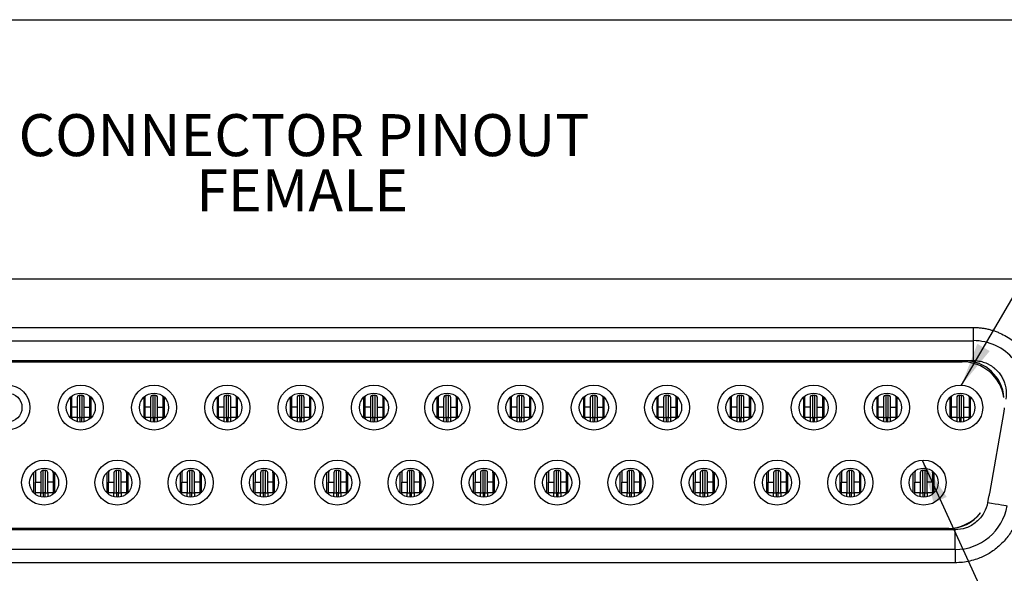
# Paper-space layout 'Layout1' of a CAD drawing. Extents: x 0.1 to 16.9, y 0.1 to 10.9.
# Drawn here: x 3.1 to 6.1, y 1.6 to 3.3 of the extents above; entities that cross this region are included whole.
import ezdxf

# ---------------------------------------------------------------- set-up
doc = ezdxf.new("R2010")
doc.units = 0
doc.header["$MEASUREMENT"] = 0
doc.layers.get('0').update_dxf_attribs({"linetype": 'CONTINUOUS'})
doc.styles.add('SLDTEXTSTYLE0', font='TXT', dxfattribs={"width": 0.75})
doc.dimstyles.new('SLDDIMSTYLE5', dxfattribs={"dimtxt": 0.18, "dimasz": 0.13, "dimexe": 0, "dimexo": 0.0625, "dimgap": 0, "dimtad": 0, "dimtih": 1, "dimtoh": 1, "dimdec": 0, "dimrnd": 1e-09, "dimzin": 0, "dimtxsty": 'STANDARD', "dimsah": 1, "dimcen": 0.09, "dimazin": 3, "dimtfac": 0.13, "dimtdec": 0, "dimtofl": 0, "dimtmove": 0, "dimatfit": 3, "dimtolj": 1, "dimtzin": 0})

# ---------------------------------------------------------------- blocks, each defined once
blk = doc.blocks.new('SW_NOTE_3')
at = {"color": 0, "linetype": 'CONTINUOUS', "char_height": 0.125, "attachment_point": 2, "style": 'SLDTEXTSTYLE0'}
for s, insert in [('CONNECTOR PINOUT', (0.8438, 0.1611)), ('FEMALE', (0.8382, -0.0037))]:
    blk.add_mtext(s, dxfattribs=dict(at, insert=insert))

psp = doc.layouts.get("Layout1")

# ---------------------------------------------------------------- linework, layer by layer
at = {"color": 7, "linetype": 'CONTINUOUS'}
for p, q in [((0.5879, 3.271), (7.4123, 3.271)), ((6.6335, 2.498), (1.3327, 2.498)), ((1.9815, 2.3543), (5.9847, 2.3543)), ((5.9847, 2.3543), (5.9847, 2.3149)), ((1.9815, 2.3149), (5.9847, 2.3149)), ((5.9847, 2.3149), (5.9847, 2.2559)), ((1.9815, 2.2559), (5.9847, 2.2559)), ((2.0079, 2.2551), (5.9583, 2.2551)), ((2.0146, 2.2519), (5.9516, 2.2519)), ((3.298, 2.1463), (3.298, 2.0852)), ((3.3024, 2.1173), (3.3024, 2.1449)), ((3.3181, 2.1449), (3.3181, 2.1173)), ((3.326, 2.1527), (3.3315, 2.1527)), ((3.326, 2.0858), (3.326, 2.1527)), ((3.3315, 2.1527), (3.3315, 2.0858)), ((3.3394, 2.1173), (3.3394, 2.1449)), ((3.3551, 2.1449), (3.3551, 2.1173)), ((3.3595, 2.0852), (3.3595, 2.1463)), ((3.5162, 2.1463), (3.5162, 2.0852)), ((3.5205, 2.1173), (3.5205, 2.1449)), ((3.5362, 2.1449), (3.5362, 2.1173)), ((3.5441, 2.1527), (3.5496, 2.1527)), ((3.5441, 2.0858), (3.5441, 2.1527)), ((3.5496, 2.1527), (3.5496, 2.0858)), ((3.5575, 2.1173), (3.5575, 2.1449)), ((3.5732, 2.1449), (3.5732, 2.1173)), ((3.5776, 2.0852), (3.5776, 2.1463)), ((3.7343, 2.1463), (3.7343, 2.0852)), ((3.7386, 2.1173), (3.7386, 2.1449)), ((3.7543, 2.1449), (3.7543, 2.1173)), ((3.7622, 2.1527), (3.7677, 2.1527)), ((3.7622, 2.0858), (3.7622, 2.1527)), ((3.7677, 2.1527), (3.7677, 2.0858)), ((3.7756, 2.1173), (3.7756, 2.1449)), ((3.7914, 2.1449), (3.7914, 2.1173)), ((3.7957, 2.0852), (3.7957, 2.1463)), ((3.9524, 2.1463), (3.9524, 2.0852)), ((3.9567, 2.1173), (3.9567, 2.1449)), ((3.9725, 2.1449), (3.9725, 2.1173)), ((3.9803, 2.1527), (3.9858, 2.1527)), ((3.9803, 2.0858), (3.9803, 2.1527)), ((3.9858, 2.1527), (3.9858, 2.0858)), ((3.9937, 2.1173), (3.9937, 2.1449)), ((4.0095, 2.1449), (4.0095, 2.1173)), ((4.0138, 2.0852), (4.0138, 2.1463)), ((4.1705, 2.1463), (4.1705, 2.0852)), ((4.1748, 2.1173), (4.1748, 2.1449)), ((4.1906, 2.1449), (4.1906, 2.1173)), ((4.1984, 2.1527), (4.204, 2.1527)), ((4.1984, 2.0858), (4.1984, 2.1527)), ((4.204, 2.1527), (4.204, 2.0858)), ((4.2118, 2.1173), (4.2118, 2.1449)), ((4.2276, 2.1449), (4.2276, 2.1173)), ((4.2319, 2.0852), (4.2319, 2.1463)), ((4.3886, 2.1463), (4.3886, 2.0852)), ((4.3929, 2.1173), (4.3929, 2.1449)), ((4.4087, 2.1449), (4.4087, 2.1173)), ((4.4166, 2.1527), (4.4221, 2.1527)), ((4.4166, 2.0858), (4.4166, 2.1527)), ((4.4221, 2.1527), (4.4221, 2.0858)), ((4.4299, 2.1173), (4.4299, 2.1449)), ((4.4457, 2.1449), (4.4457, 2.1173)), ((4.45, 2.0852), (4.45, 2.1463)), ((4.6067, 2.1463), (4.6067, 2.0852)), ((4.611, 2.1173), (4.611, 2.1449)), ((4.6268, 2.1449), (4.6268, 2.1173)), ((4.6347, 2.1527), (4.6402, 2.1527)), ((4.6347, 2.0858), (4.6347, 2.1527)), ((4.6402, 2.1527), (4.6402, 2.0858)), ((4.648, 2.1173), (4.648, 2.1449)), ((4.6638, 2.1449), (4.6638, 2.1173)), ((4.6681, 2.0852), (4.6681, 2.1463)), ((4.8248, 2.1463), (4.8248, 2.0852)), ((4.8292, 2.1173), (4.8292, 2.1449)), ((4.8449, 2.1449), (4.8449, 2.1173)), ((4.8528, 2.1527), (4.8583, 2.1527)), ((4.8528, 2.0858), (4.8528, 2.1527)), ((4.8583, 2.1527), (4.8583, 2.0858)), ((4.8662, 2.1173), (4.8662, 2.1449)), ((4.8819, 2.1449), (4.8819, 2.1173)), ((4.8862, 2.0852), (4.8862, 2.1463)), ((5.0429, 2.1463), (5.0429, 2.0852)), ((5.0473, 2.1173), (5.0473, 2.1449)), ((5.063, 2.1449), (5.063, 2.1173)), ((5.0709, 2.1527), (5.0764, 2.1527)), ((5.0709, 2.0858), (5.0709, 2.1527)), ((5.0764, 2.1527), (5.0764, 2.0858)), ((5.0843, 2.1173), (5.0843, 2.1449)), ((5.1, 2.1449), (5.1, 2.1173)), ((5.1043, 2.0852), (5.1043, 2.1463)), ((5.261, 2.1463), (5.261, 2.0852)), ((5.2654, 2.1173), (5.2654, 2.1449)), ((5.2811, 2.1449), (5.2811, 2.1173)), ((5.289, 2.1527), (5.2945, 2.1527)), ((5.289, 2.0858), (5.289, 2.1527)), ((5.2945, 2.1527), (5.2945, 2.0858)), ((5.3024, 2.1173), (5.3024, 2.1449)), ((5.3181, 2.1449), (5.3181, 2.1173)), ((5.3225, 2.0852), (5.3225, 2.1463)), ((5.4792, 2.1463), (5.4792, 2.0852)), ((5.4835, 2.1173), (5.4835, 2.1449)), ((5.4992, 2.1449), (5.4992, 2.1173)), ((5.5071, 2.1527), (5.5126, 2.1527)), ((5.5071, 2.0858), (5.5071, 2.1527)), ((5.5126, 2.1527), (5.5126, 2.0858)), ((5.5205, 2.1173), (5.5205, 2.1449)), ((5.5362, 2.1449), (5.5362, 2.1173)), ((5.5406, 2.0852), (5.5406, 2.1463)), ((5.6973, 2.1463), (5.6973, 2.0852)), ((5.7016, 2.1173), (5.7016, 2.1449)), ((5.7173, 2.1449), (5.7173, 2.1173)), ((5.7252, 2.1527), (5.7307, 2.1527)), ((5.7252, 2.0858), (5.7252, 2.1527)), ((5.7307, 2.1527), (5.7307, 2.0858)), ((5.7386, 2.1173), (5.7386, 2.1449)), ((5.7543, 2.1449), (5.7543, 2.1173)), ((5.7587, 2.0852), (5.7587, 2.1463)), ((5.9154, 2.1463), (5.9154, 2.0852)), ((5.9197, 2.1173), (5.9197, 2.1449)), ((5.9355, 2.1449), (5.9355, 2.1173)), ((5.9433, 2.1527), (5.9488, 2.1527)), ((5.9433, 2.0858), (5.9433, 2.1527)), ((5.9488, 2.1527), (5.9488, 2.0858)), ((5.9567, 2.1173), (5.9567, 2.1449)), ((5.9725, 2.1449), (5.9725, 2.1173)), ((5.9768, 2.0852), (5.9768, 2.1463)), ((3.3181, 2.1173), (3.3024, 2.1173)), ((3.3024, 2.0858), (3.3024, 2.1173)), ((3.3181, 2.1173), (3.3181, 2.0858)), ((3.3394, 2.1173), (3.3551, 2.1173)), ((3.3394, 2.0858), (3.3394, 2.1173)), ((3.3551, 2.1173), (3.3551, 2.0858)), ((3.5362, 2.1173), (3.5205, 2.1173)), ((3.5205, 2.0858), (3.5205, 2.1173)), ((3.5362, 2.1173), (3.5362, 2.0858)), ((3.5575, 2.1173), (3.5732, 2.1173)), ((3.5575, 2.0858), (3.5575, 2.1173)), ((3.5732, 2.1173), (3.5732, 2.0858)), ((3.7543, 2.1173), (3.7386, 2.1173)), ((3.7386, 2.0858), (3.7386, 2.1173)), ((3.7543, 2.1173), (3.7543, 2.0858)), ((3.7756, 2.1173), (3.7914, 2.1173)), ((3.7756, 2.0858), (3.7756, 2.1173)), ((3.7914, 2.1173), (3.7914, 2.0858)), ((3.9725, 2.1173), (3.9567, 2.1173)), ((3.9567, 2.0858), (3.9567, 2.1173)), ((3.9725, 2.1173), (3.9725, 2.0858)), ((3.9937, 2.1173), (4.0095, 2.1173)), ((3.9937, 2.0858), (3.9937, 2.1173)), ((4.0095, 2.1173), (4.0095, 2.0858)), ((4.1906, 2.1173), (4.1748, 2.1173)), ((4.1748, 2.0858), (4.1748, 2.1173)), ((4.1906, 2.1173), (4.1906, 2.0858)), ((4.2118, 2.1173), (4.2276, 2.1173)), ((4.2118, 2.0858), (4.2118, 2.1173)), ((4.2276, 2.1173), (4.2276, 2.0858)), ((4.4087, 2.1173), (4.3929, 2.1173)), ((4.3929, 2.0858), (4.3929, 2.1173)), ((4.4087, 2.1173), (4.4087, 2.0858)), ((4.4299, 2.1173), (4.4457, 2.1173)), ((4.4299, 2.0858), (4.4299, 2.1173)), ((4.4457, 2.1173), (4.4457, 2.0858)), ((4.6268, 2.1173), (4.611, 2.1173)), ((4.611, 2.0858), (4.611, 2.1173)), ((4.6268, 2.1173), (4.6268, 2.0858)), ((4.648, 2.1173), (4.6638, 2.1173)), ((4.648, 2.0858), (4.648, 2.1173)), ((4.6638, 2.1173), (4.6638, 2.0858)), ((4.8449, 2.1173), (4.8292, 2.1173)), ((4.8292, 2.0858), (4.8292, 2.1173)), ((4.8449, 2.1173), (4.8449, 2.0858)), ((4.8662, 2.1173), (4.8819, 2.1173)), ((4.8662, 2.0858), (4.8662, 2.1173)), ((4.8819, 2.1173), (4.8819, 2.0858)), ((5.063, 2.1173), (5.0473, 2.1173)), ((5.0473, 2.0858), (5.0473, 2.1173)), ((5.063, 2.1173), (5.063, 2.0858)), ((5.0843, 2.1173), (5.1, 2.1173)), ((5.0843, 2.0858), (5.0843, 2.1173)), ((5.1, 2.1173), (5.1, 2.0858)), ((5.2811, 2.1173), (5.2654, 2.1173)), ((5.2654, 2.0858), (5.2654, 2.1173)), ((5.2811, 2.1173), (5.2811, 2.0858)), ((5.3024, 2.1173), (5.3181, 2.1173)), ((5.3024, 2.0858), (5.3024, 2.1173)), ((5.3181, 2.1173), (5.3181, 2.0858)), ((5.4992, 2.1173), (5.4835, 2.1173)), ((5.4835, 2.0858), (5.4835, 2.1173)), ((5.4992, 2.1173), (5.4992, 2.0858)), ((5.5205, 2.1173), (5.5362, 2.1173)), ((5.5205, 2.0858), (5.5205, 2.1173)), ((5.5362, 2.1173), (5.5362, 2.0858)), ((5.7173, 2.1173), (5.7016, 2.1173)), ((5.7016, 2.0858), (5.7016, 2.1173)), ((5.7173, 2.1173), (5.7173, 2.0858)), ((5.7386, 2.1173), (5.7543, 2.1173)), ((5.7386, 2.0858), (5.7386, 2.1173)), ((5.7543, 2.1173), (5.7543, 2.0858)), ((5.9355, 2.1173), (5.9197, 2.1173)), ((5.9197, 2.0858), (5.9197, 2.1173)), ((5.9355, 2.1173), (5.9355, 2.0858)), ((5.9567, 2.1173), (5.9725, 2.1173)), ((5.9567, 2.0858), (5.9567, 2.1173)), ((5.9725, 2.1173), (5.9725, 2.0858)), ((3.3181, 2.0858), (3.3024, 2.0858)), ((3.3024, 2.0858), (3.3024, 2.0814)), ((3.3181, 2.0858), (3.326, 2.0858)), ((3.3181, 2.0858), (3.3181, 2.0737)), ((3.3315, 2.0858), (3.326, 2.0858)), ((3.3315, 2.0858), (3.3394, 2.0858)), ((3.3551, 2.0858), (3.3394, 2.0858)), ((3.3394, 2.0737), (3.3394, 2.0858)), ((3.3551, 2.0814), (3.3551, 2.0858)), ((3.5362, 2.0858), (3.5205, 2.0858)), ((3.5205, 2.0858), (3.5205, 2.0814)), ((3.5362, 2.0858), (3.5441, 2.0858)), ((3.5362, 2.0858), (3.5362, 2.0737)), ((3.5496, 2.0858), (3.5441, 2.0858)), ((3.5496, 2.0858), (3.5575, 2.0858)), ((3.5732, 2.0858), (3.5575, 2.0858)), ((3.5575, 2.0737), (3.5575, 2.0858)), ((3.5732, 2.0814), (3.5732, 2.0858)), ((3.7543, 2.0858), (3.7386, 2.0858)), ((3.7386, 2.0858), (3.7386, 2.0814)), ((3.7543, 2.0858), (3.7622, 2.0858)), ((3.7543, 2.0858), (3.7543, 2.0737)), ((3.7677, 2.0858), (3.7622, 2.0858)), ((3.7677, 2.0858), (3.7756, 2.0858)), ((3.7914, 2.0858), (3.7756, 2.0858)), ((3.7756, 2.0737), (3.7756, 2.0858)), ((3.7914, 2.0814), (3.7914, 2.0858)), ((3.9725, 2.0858), (3.9567, 2.0858)), ((3.9567, 2.0858), (3.9567, 2.0814)), ((3.9725, 2.0858), (3.9803, 2.0858)), ((3.9725, 2.0858), (3.9725, 2.0737)), ((3.9858, 2.0858), (3.9803, 2.0858)), ((3.9858, 2.0858), (3.9937, 2.0858)), ((4.0095, 2.0858), (3.9937, 2.0858)), ((3.9937, 2.0737), (3.9937, 2.0858)), ((4.0095, 2.0814), (4.0095, 2.0858)), ((4.1906, 2.0858), (4.1748, 2.0858)), ((4.1748, 2.0858), (4.1748, 2.0814)), ((4.1906, 2.0858), (4.1984, 2.0858)), ((4.1906, 2.0858), (4.1906, 2.0737)), ((4.204, 2.0858), (4.1984, 2.0858)), ((4.204, 2.0858), (4.2118, 2.0858)), ((4.2276, 2.0858), (4.2118, 2.0858)), ((4.2118, 2.0737), (4.2118, 2.0858)), ((4.2276, 2.0814), (4.2276, 2.0858)), ((4.4087, 2.0858), (4.3929, 2.0858)), ((4.3929, 2.0858), (4.3929, 2.0814)), ((4.4087, 2.0858), (4.4166, 2.0858)), ((4.4087, 2.0858), (4.4087, 2.0737)), ((4.4221, 2.0858), (4.4166, 2.0858)), ((4.4221, 2.0858), (4.4299, 2.0858)), ((4.4457, 2.0858), (4.4299, 2.0858)), ((4.4299, 2.0737), (4.4299, 2.0858)), ((4.4457, 2.0814), (4.4457, 2.0858)), ((4.6268, 2.0858), (4.611, 2.0858)), ((4.611, 2.0858), (4.611, 2.0814)), ((4.6268, 2.0858), (4.6347, 2.0858)), ((4.6268, 2.0858), (4.6268, 2.0737)), ((4.6402, 2.0858), (4.6347, 2.0858)), ((4.6402, 2.0858), (4.648, 2.0858)), ((4.6638, 2.0858), (4.648, 2.0858)), ((4.648, 2.0737), (4.648, 2.0858)), ((4.6638, 2.0814), (4.6638, 2.0858)), ((4.8449, 2.0858), (4.8292, 2.0858)), ((4.8292, 2.0858), (4.8292, 2.0814)), ((4.8449, 2.0858), (4.8528, 2.0858)), ((4.8449, 2.0858), (4.8449, 2.0737)), ((4.8583, 2.0858), (4.8528, 2.0858)), ((4.8583, 2.0858), (4.8662, 2.0858)), ((4.8819, 2.0858), (4.8662, 2.0858)), ((4.8662, 2.0737), (4.8662, 2.0858)), ((4.8819, 2.0814), (4.8819, 2.0858)), ((5.063, 2.0858), (5.0473, 2.0858)), ((5.0473, 2.0858), (5.0473, 2.0814)), ((5.063, 2.0858), (5.0709, 2.0858)), ((5.063, 2.0858), (5.063, 2.0737)), ((5.0764, 2.0858), (5.0709, 2.0858)), ((5.0764, 2.0858), (5.0843, 2.0858)), ((5.1, 2.0858), (5.0843, 2.0858)), ((5.0843, 2.0737), (5.0843, 2.0858)), ((5.1, 2.0814), (5.1, 2.0858)), ((5.2811, 2.0858), (5.2654, 2.0858)), ((5.2654, 2.0858), (5.2654, 2.0814)), ((5.2811, 2.0858), (5.289, 2.0858)), ((5.2811, 2.0858), (5.2811, 2.0737)), ((5.2945, 2.0858), (5.289, 2.0858)), ((5.2945, 2.0858), (5.3024, 2.0858)), ((5.3181, 2.0858), (5.3024, 2.0858)), ((5.3024, 2.0737), (5.3024, 2.0858)), ((5.3181, 2.0814), (5.3181, 2.0858)), ((5.4992, 2.0858), (5.4835, 2.0858)), ((5.4835, 2.0858), (5.4835, 2.0814)), ((5.4992, 2.0858), (5.5071, 2.0858)), ((5.4992, 2.0858), (5.4992, 2.0737)), ((5.5126, 2.0858), (5.5071, 2.0858)), ((5.5126, 2.0858), (5.5205, 2.0858)), ((5.5362, 2.0858), (5.5205, 2.0858)), ((5.5205, 2.0737), (5.5205, 2.0858)), ((5.5362, 2.0814), (5.5362, 2.0858)), ((5.7173, 2.0858), (5.7016, 2.0858)), ((5.7016, 2.0858), (5.7016, 2.0814)), ((5.7173, 2.0858), (5.7252, 2.0858)), ((5.7173, 2.0858), (5.7173, 2.0737)), ((5.7307, 2.0858), (5.7252, 2.0858)), ((5.7307, 2.0858), (5.7386, 2.0858)), ((5.7543, 2.0858), (5.7386, 2.0858)), ((5.7386, 2.0737), (5.7386, 2.0858)), ((5.7543, 2.0814), (5.7543, 2.0858)), ((5.9355, 2.0858), (5.9197, 2.0858)), ((5.9197, 2.0858), (5.9197, 2.0814)), ((5.9355, 2.0858), (5.9433, 2.0858)), ((5.9355, 2.0858), (5.9355, 2.0737)), ((5.9488, 2.0858), (5.9433, 2.0858)), ((5.9488, 2.0858), (5.9567, 2.0858)), ((5.9725, 2.0858), (5.9567, 2.0858)), ((5.9567, 2.0737), (5.9567, 2.0858)), ((5.9725, 2.0814), (5.9725, 2.0858)), ((6.0757, 2.1041), (6.0326, 1.86)), ((3.189, 1.8616), (3.189, 1.9226)), ((3.1937, 1.9212), (3.1937, 1.8937)), ((3.2095, 1.9212), (3.2095, 1.8937)), ((3.2173, 1.9291), (3.2229, 1.9291)), ((3.2173, 1.8622), (3.2173, 1.9291)), ((3.2229, 1.9291), (3.2229, 1.8622)), ((3.2307, 1.8937), (3.2307, 1.9212)), ((3.2465, 1.9212), (3.2465, 1.8937)), ((3.2504, 1.9226), (3.2504, 1.8616)), ((3.4071, 1.8616), (3.4071, 1.9226)), ((3.4118, 1.9212), (3.4118, 1.8937)), ((3.4276, 1.9212), (3.4276, 1.8937)), ((3.4355, 1.9291), (3.441, 1.9291)), ((3.4355, 1.8622), (3.4355, 1.9291)), ((3.441, 1.9291), (3.441, 1.8622)), ((3.4488, 1.8937), (3.4488, 1.9212)), ((3.4646, 1.9212), (3.4646, 1.8937)), ((3.4685, 1.9226), (3.4685, 1.8616)), ((3.6252, 1.8616), (3.6252, 1.9226)), ((3.6299, 1.9212), (3.6299, 1.8937)), ((3.6457, 1.9212), (3.6457, 1.8937)), ((3.6536, 1.9291), (3.6591, 1.9291)), ((3.6536, 1.8622), (3.6536, 1.9291)), ((3.6591, 1.9291), (3.6591, 1.8622)), ((3.6669, 1.8937), (3.6669, 1.9212)), ((3.6827, 1.9212), (3.6827, 1.8937)), ((3.6866, 1.9226), (3.6866, 1.8616)), ((3.8433, 1.8616), (3.8433, 1.9226)), ((3.848, 1.9212), (3.848, 1.8937)), ((3.8638, 1.9212), (3.8638, 1.8937)), ((3.8717, 1.9291), (3.8772, 1.9291)), ((3.8717, 1.8622), (3.8717, 1.9291)), ((3.8772, 1.9291), (3.8772, 1.8622)), ((3.8851, 1.8937), (3.8851, 1.9212)), ((3.9008, 1.9212), (3.9008, 1.8937)), ((3.9047, 1.9226), (3.9047, 1.8616)), ((4.0614, 1.8616), (4.0614, 1.9226)), ((4.0662, 1.9212), (4.0662, 1.8937)), ((4.0819, 1.9212), (4.0819, 1.8937)), ((4.0898, 1.9291), (4.0953, 1.9291)), ((4.0898, 1.8622), (4.0898, 1.9291)), ((4.0953, 1.9291), (4.0953, 1.8622)), ((4.1032, 1.8937), (4.1032, 1.9212)), ((4.1189, 1.9212), (4.1189, 1.8937)), ((4.1229, 1.9226), (4.1229, 1.8616)), ((4.2795, 1.8616), (4.2795, 1.9226)), ((4.2843, 1.9212), (4.2843, 1.8937)), ((4.3, 1.9212), (4.3, 1.8937)), ((4.3079, 1.9291), (4.3134, 1.9291)), ((4.3079, 1.8622), (4.3079, 1.9291)), ((4.3134, 1.9291), (4.3134, 1.8622)), ((4.3213, 1.8937), (4.3213, 1.9212)), ((4.337, 1.9212), (4.337, 1.8937)), ((4.341, 1.9226), (4.341, 1.8616)), ((4.4977, 1.8616), (4.4977, 1.9226)), ((4.5024, 1.9212), (4.5024, 1.8937)), ((4.5181, 1.9212), (4.5181, 1.8937)), ((4.526, 1.9291), (4.5315, 1.9291)), ((4.526, 1.8622), (4.526, 1.9291)), ((4.5315, 1.9291), (4.5315, 1.8622)), ((4.5394, 1.8937), (4.5394, 1.9212)), ((4.5551, 1.9212), (4.5551, 1.8937)), ((4.5591, 1.9226), (4.5591, 1.8616)), ((4.7158, 1.8616), (4.7158, 1.9226)), ((4.7205, 1.9212), (4.7205, 1.8937)), ((4.7362, 1.9212), (4.7362, 1.8937)), ((4.7441, 1.9291), (4.7496, 1.9291)), ((4.7441, 1.8622), (4.7441, 1.9291)), ((4.7496, 1.9291), (4.7496, 1.8622)), ((4.7575, 1.8937), (4.7575, 1.9212)), ((4.7732, 1.9212), (4.7732, 1.8937)), ((4.7772, 1.9226), (4.7772, 1.8616)), ((4.9339, 1.8616), (4.9339, 1.9226)), ((4.9386, 1.9212), (4.9386, 1.8937)), ((4.9543, 1.9212), (4.9543, 1.8937)), ((4.9622, 1.9291), (4.9677, 1.9291)), ((4.9622, 1.8622), (4.9622, 1.9291)), ((4.9677, 1.9291), (4.9677, 1.8622)), ((4.9756, 1.8937), (4.9756, 1.9212)), ((4.9914, 1.9212), (4.9914, 1.8937)), ((4.9953, 1.9226), (4.9953, 1.8616)), ((5.152, 1.8616), (5.152, 1.9226)), ((5.1567, 1.9212), (5.1567, 1.8937)), ((5.1725, 1.9212), (5.1725, 1.8937)), ((5.1803, 1.9291), (5.1858, 1.9291)), ((5.1803, 1.8622), (5.1803, 1.9291)), ((5.1858, 1.9291), (5.1858, 1.8622)), ((5.1937, 1.8937), (5.1937, 1.9212)), ((5.2095, 1.9212), (5.2095, 1.8937)), ((5.2134, 1.9226), (5.2134, 1.8616)), ((5.3701, 1.8616), (5.3701, 1.9226)), ((5.3748, 1.9212), (5.3748, 1.8937)), ((5.3906, 1.9212), (5.3906, 1.8937)), ((5.3984, 1.9291), (5.404, 1.9291)), ((5.3984, 1.8622), (5.3984, 1.9291)), ((5.404, 1.9291), (5.404, 1.8622)), ((5.4118, 1.8937), (5.4118, 1.9212)), ((5.4276, 1.9212), (5.4276, 1.8937)), ((5.4315, 1.9226), (5.4315, 1.8616)), ((5.5882, 1.8616), (5.5882, 1.9226)), ((5.5929, 1.9212), (5.5929, 1.8937)), ((5.6087, 1.9212), (5.6087, 1.8937)), ((5.6166, 1.9291), (5.6221, 1.9291)), ((5.6166, 1.8622), (5.6166, 1.9291)), ((5.6221, 1.9291), (5.6221, 1.8622)), ((5.6299, 1.8937), (5.6299, 1.9212)), ((5.6457, 1.9212), (5.6457, 1.8937)), ((5.6496, 1.9226), (5.6496, 1.8616)), ((5.8063, 1.8616), (5.8063, 1.9226)), ((5.811, 1.9212), (5.811, 1.8937)), ((5.8268, 1.9212), (5.8268, 1.8937)), ((5.8347, 1.9291), (5.8402, 1.9291)), ((5.8347, 1.8622), (5.8347, 1.9291)), ((5.8402, 1.9291), (5.8402, 1.8622)), ((5.848, 1.8937), (5.848, 1.9212)), ((5.8638, 1.9212), (5.8638, 1.8937)), ((5.8677, 1.9226), (5.8677, 1.8616)), ((3.1937, 1.8937), (3.2095, 1.8937)), ((3.1937, 1.8622), (3.1937, 1.8937)), ((3.2095, 1.8937), (3.2095, 1.8622)), ((3.2465, 1.8937), (3.2307, 1.8937)), ((3.2307, 1.8622), (3.2307, 1.8937)), ((3.2465, 1.8937), (3.2465, 1.8622)), ((3.4118, 1.8937), (3.4276, 1.8937)), ((3.4118, 1.8622), (3.4118, 1.8937)), ((3.4276, 1.8937), (3.4276, 1.8622)), ((3.4646, 1.8937), (3.4488, 1.8937)), ((3.4488, 1.8622), (3.4488, 1.8937)), ((3.4646, 1.8937), (3.4646, 1.8622)), ((3.6299, 1.8937), (3.6457, 1.8937)), ((3.6299, 1.8622), (3.6299, 1.8937)), ((3.6457, 1.8937), (3.6457, 1.8622)), ((3.6827, 1.8937), (3.6669, 1.8937)), ((3.6669, 1.8622), (3.6669, 1.8937)), ((3.6827, 1.8937), (3.6827, 1.8622)), ((3.848, 1.8937), (3.8638, 1.8937)), ((3.848, 1.8622), (3.848, 1.8937)), ((3.8638, 1.8937), (3.8638, 1.8622)), ((3.9008, 1.8937), (3.8851, 1.8937)), ((3.8851, 1.8622), (3.8851, 1.8937)), ((3.9008, 1.8937), (3.9008, 1.8622)), ((4.0662, 1.8937), (4.0819, 1.8937)), ((4.0662, 1.8622), (4.0662, 1.8937)), ((4.0819, 1.8937), (4.0819, 1.8622)), ((4.1189, 1.8937), (4.1032, 1.8937)), ((4.1032, 1.8622), (4.1032, 1.8937)), ((4.1189, 1.8937), (4.1189, 1.8622)), ((4.2843, 1.8937), (4.3, 1.8937)), ((4.2843, 1.8622), (4.2843, 1.8937)), ((4.3, 1.8937), (4.3, 1.8622)), ((4.337, 1.8937), (4.3213, 1.8937)), ((4.3213, 1.8622), (4.3213, 1.8937)), ((4.337, 1.8937), (4.337, 1.8622)), ((4.5024, 1.8937), (4.5181, 1.8937)), ((4.5024, 1.8622), (4.5024, 1.8937)), ((4.5181, 1.8937), (4.5181, 1.8622)), ((4.5551, 1.8937), (4.5394, 1.8937)), ((4.5394, 1.8622), (4.5394, 1.8937)), ((4.5551, 1.8937), (4.5551, 1.8622)), ((4.7205, 1.8937), (4.7362, 1.8937)), ((4.7205, 1.8622), (4.7205, 1.8937)), ((4.7362, 1.8937), (4.7362, 1.8622)), ((4.7732, 1.8937), (4.7575, 1.8937)), ((4.7575, 1.8622), (4.7575, 1.8937)), ((4.7732, 1.8937), (4.7732, 1.8622)), ((4.9386, 1.8937), (4.9543, 1.8937)), ((4.9386, 1.8622), (4.9386, 1.8937)), ((4.9543, 1.8937), (4.9543, 1.8622)), ((4.9914, 1.8937), (4.9756, 1.8937)), ((4.9756, 1.8622), (4.9756, 1.8937)), ((4.9914, 1.8937), (4.9914, 1.8622)), ((5.1567, 1.8937), (5.1725, 1.8937)), ((5.1567, 1.8622), (5.1567, 1.8937)), ((5.1725, 1.8937), (5.1725, 1.8622)), ((5.2095, 1.8937), (5.1937, 1.8937)), ((5.1937, 1.8622), (5.1937, 1.8937)), ((5.2095, 1.8937), (5.2095, 1.8622)), ((5.3748, 1.8937), (5.3906, 1.8937)), ((5.3748, 1.8622), (5.3748, 1.8937)), ((5.3906, 1.8937), (5.3906, 1.8622)), ((5.4276, 1.8937), (5.4118, 1.8937)), ((5.4118, 1.8622), (5.4118, 1.8937)), ((5.4276, 1.8937), (5.4276, 1.8622)), ((5.5929, 1.8937), (5.6087, 1.8937)), ((5.5929, 1.8622), (5.5929, 1.8937)), ((5.6087, 1.8937), (5.6087, 1.8622)), ((5.6457, 1.8937), (5.6299, 1.8937)), ((5.6299, 1.8622), (5.6299, 1.8937)), ((5.6457, 1.8937), (5.6457, 1.8622)), ((5.811, 1.8937), (5.8268, 1.8937)), ((5.811, 1.8622), (5.811, 1.8937)), ((5.8268, 1.8937), (5.8268, 1.8622)), ((5.8638, 1.8937), (5.848, 1.8937)), ((5.848, 1.8622), (5.848, 1.8937)), ((5.8638, 1.8937), (5.8638, 1.8622)), ((3.2095, 1.8622), (3.1937, 1.8622)), ((3.1937, 1.8575), (3.1937, 1.8622)), ((3.2095, 1.8622), (3.2173, 1.8622)), ((3.2095, 1.85), (3.2095, 1.8622)), ((3.2229, 1.8622), (3.2173, 1.8622)), ((3.2229, 1.8622), (3.2307, 1.8622)), ((3.2465, 1.8622), (3.2307, 1.8622)), ((3.2307, 1.8622), (3.2307, 1.8502)), ((3.2465, 1.8622), (3.2465, 1.8581)), ((3.4276, 1.8622), (3.4118, 1.8622)), ((3.4118, 1.8575), (3.4118, 1.8622)), ((3.4276, 1.8622), (3.4355, 1.8622)), ((3.4276, 1.85), (3.4276, 1.8622)), ((3.441, 1.8622), (3.4355, 1.8622)), ((3.441, 1.8622), (3.4488, 1.8622)), ((3.4646, 1.8622), (3.4488, 1.8622)), ((3.4488, 1.8622), (3.4488, 1.8502)), ((3.4646, 1.8622), (3.4646, 1.8581)), ((3.6457, 1.8622), (3.6299, 1.8622)), ((3.6299, 1.8575), (3.6299, 1.8622)), ((3.6457, 1.8622), (3.6536, 1.8622)), ((3.6457, 1.85), (3.6457, 1.8622)), ((3.6591, 1.8622), (3.6536, 1.8622)), ((3.6591, 1.8622), (3.6669, 1.8622)), ((3.6827, 1.8622), (3.6669, 1.8622)), ((3.6669, 1.8622), (3.6669, 1.8502)), ((3.6827, 1.8622), (3.6827, 1.8581)), ((3.8638, 1.8622), (3.848, 1.8622)), ((3.848, 1.8575), (3.848, 1.8622)), ((3.8638, 1.8622), (3.8717, 1.8622)), ((3.8638, 1.85), (3.8638, 1.8622)), ((3.8772, 1.8622), (3.8717, 1.8622)), ((3.8772, 1.8622), (3.8851, 1.8622)), ((3.9008, 1.8622), (3.8851, 1.8622)), ((3.8851, 1.8622), (3.8851, 1.8502)), ((3.9008, 1.8622), (3.9008, 1.8581)), ((4.0819, 1.8622), (4.0662, 1.8622)), ((4.0662, 1.8575), (4.0662, 1.8622)), ((4.0819, 1.8622), (4.0898, 1.8622)), ((4.0819, 1.85), (4.0819, 1.8622)), ((4.0953, 1.8622), (4.0898, 1.8622)), ((4.0953, 1.8622), (4.1032, 1.8622)), ((4.1189, 1.8622), (4.1032, 1.8622)), ((4.1032, 1.8622), (4.1032, 1.8502)), ((4.1189, 1.8622), (4.1189, 1.8581)), ((4.3, 1.8622), (4.2843, 1.8622)), ((4.2843, 1.8575), (4.2843, 1.8622)), ((4.3, 1.8622), (4.3079, 1.8622)), ((4.3, 1.85), (4.3, 1.8622)), ((4.3134, 1.8622), (4.3079, 1.8622)), ((4.3134, 1.8622), (4.3213, 1.8622)), ((4.337, 1.8622), (4.3213, 1.8622)), ((4.3213, 1.8622), (4.3213, 1.8502)), ((4.337, 1.8622), (4.337, 1.8581)), ((4.5181, 1.8622), (4.5024, 1.8622)), ((4.5024, 1.8575), (4.5024, 1.8622)), ((4.5181, 1.8622), (4.526, 1.8622)), ((4.5181, 1.85), (4.5181, 1.8622)), ((4.5315, 1.8622), (4.526, 1.8622)), ((4.5315, 1.8622), (4.5394, 1.8622)), ((4.5551, 1.8622), (4.5394, 1.8622)), ((4.5394, 1.8622), (4.5394, 1.8502)), ((4.5551, 1.8622), (4.5551, 1.8581)), ((4.7362, 1.8622), (4.7205, 1.8622)), ((4.7205, 1.8575), (4.7205, 1.8622)), ((4.7362, 1.8622), (4.7441, 1.8622)), ((4.7362, 1.85), (4.7362, 1.8622)), ((4.7496, 1.8622), (4.7441, 1.8622)), ((4.7496, 1.8622), (4.7575, 1.8622)), ((4.7732, 1.8622), (4.7575, 1.8622)), ((4.7575, 1.8622), (4.7575, 1.8502)), ((4.7732, 1.8622), (4.7732, 1.8581)), ((4.9543, 1.8622), (4.9386, 1.8622)), ((4.9386, 1.8575), (4.9386, 1.8622)), ((4.9543, 1.8622), (4.9622, 1.8622)), ((4.9543, 1.85), (4.9543, 1.8622)), ((4.9677, 1.8622), (4.9622, 1.8622)), ((4.9677, 1.8622), (4.9756, 1.8622)), ((4.9914, 1.8622), (4.9756, 1.8622)), ((4.9756, 1.8622), (4.9756, 1.8502)), ((4.9914, 1.8622), (4.9914, 1.8581)), ((5.1725, 1.8622), (5.1567, 1.8622)), ((5.1567, 1.8575), (5.1567, 1.8622)), ((5.1725, 1.8622), (5.1803, 1.8622)), ((5.1725, 1.85), (5.1725, 1.8622)), ((5.1858, 1.8622), (5.1803, 1.8622)), ((5.1858, 1.8622), (5.1937, 1.8622)), ((5.2095, 1.8622), (5.1937, 1.8622)), ((5.1937, 1.8622), (5.1937, 1.8502)), ((5.2095, 1.8622), (5.2095, 1.8581)), ((5.3906, 1.8622), (5.3748, 1.8622)), ((5.3748, 1.8575), (5.3748, 1.8622)), ((5.3906, 1.8622), (5.3984, 1.8622)), ((5.3906, 1.85), (5.3906, 1.8622)), ((5.404, 1.8622), (5.3984, 1.8622)), ((5.404, 1.8622), (5.4118, 1.8622)), ((5.4276, 1.8622), (5.4118, 1.8622)), ((5.4118, 1.8622), (5.4118, 1.8502)), ((5.4276, 1.8622), (5.4276, 1.8581)), ((5.6087, 1.8622), (5.5929, 1.8622)), ((5.5929, 1.8575), (5.5929, 1.8622)), ((5.6087, 1.8622), (5.6166, 1.8622)), ((5.6087, 1.85), (5.6087, 1.8622)), ((5.6221, 1.8622), (5.6166, 1.8622)), ((5.6221, 1.8622), (5.6299, 1.8622)), ((5.6457, 1.8622), (5.6299, 1.8622)), ((5.6299, 1.8622), (5.6299, 1.8502)), ((5.6457, 1.8622), (5.6457, 1.8581)), ((5.8268, 1.8622), (5.811, 1.8622)), ((5.811, 1.8575), (5.811, 1.8622)), ((5.8268, 1.8622), (5.8347, 1.8622)), ((5.8268, 1.85), (5.8268, 1.8622)), ((5.8402, 1.8622), (5.8347, 1.8622)), ((5.8402, 1.8622), (5.848, 1.8622)), ((5.8638, 1.8622), (5.848, 1.8622)), ((5.848, 1.8622), (5.848, 1.8502)), ((5.8638, 1.8622), (5.8638, 1.8581)), ((6.0303, 1.8495), (6.0274, 1.8333)), ((5.9305, 1.7519), (2.0357, 1.7519)), ((5.9118, 1.7551), (2.0544, 1.7551)), ((5.9086, 1.7559), (2.0576, 1.7559)), ((5.9305, 1.6929), (5.9305, 1.7519)), ((5.9305, 1.6929), (2.0357, 1.6929)), ((5.9305, 1.6929), (5.9305, 1.6535)), ((5.9305, 1.6535), (2.0357, 1.6535))]:
    psp.add_line(p, q, dxfattribs=at)
at = {"color": 8, "linetype": 'CONTINUOUS'}
for p, q in [((3.326, 2.0858), (3.326, 2.0725)), ((3.3315, 2.0725), (3.3315, 2.0858)), ((3.5441, 2.0858), (3.5441, 2.0725)), ((3.5496, 2.0725), (3.5496, 2.0858)), ((3.7622, 2.0858), (3.7622, 2.0725)), ((3.7677, 2.0725), (3.7677, 2.0858)), ((3.9803, 2.0858), (3.9803, 2.0725)), ((3.9858, 2.0725), (3.9858, 2.0858)), ((4.1984, 2.0858), (4.1984, 2.0725)), ((4.204, 2.0725), (4.204, 2.0858)), ((4.4166, 2.0858), (4.4166, 2.0725)), ((4.4221, 2.0725), (4.4221, 2.0858)), ((4.6347, 2.0858), (4.6347, 2.0725)), ((4.6402, 2.0725), (4.6402, 2.0858)), ((4.8528, 2.0858), (4.8528, 2.0725)), ((4.8583, 2.0725), (4.8583, 2.0858)), ((5.0709, 2.0858), (5.0709, 2.0725)), ((5.0764, 2.0725), (5.0764, 2.0858)), ((5.289, 2.0858), (5.289, 2.0725)), ((5.2945, 2.0725), (5.2945, 2.0858)), ((5.5071, 2.0858), (5.5071, 2.0725)), ((5.5126, 2.0725), (5.5126, 2.0858)), ((5.7252, 2.0858), (5.7252, 2.0725)), ((5.7307, 2.0725), (5.7307, 2.0858)), ((5.9433, 2.0858), (5.9433, 2.0725)), ((5.9488, 2.0725), (5.9488, 2.0858)), ((3.2173, 1.8622), (3.2173, 1.8489)), ((3.2229, 1.8489), (3.2229, 1.8622)), ((3.4355, 1.8622), (3.4355, 1.8489)), ((3.441, 1.8489), (3.441, 1.8622)), ((3.6536, 1.8622), (3.6536, 1.8489)), ((3.6591, 1.8489), (3.6591, 1.8622)), ((3.8717, 1.8622), (3.8717, 1.8489)), ((3.8772, 1.8489), (3.8772, 1.8622)), ((4.0898, 1.8622), (4.0898, 1.8489)), ((4.0953, 1.8489), (4.0953, 1.8622)), ((4.3079, 1.8622), (4.3079, 1.8489)), ((4.3134, 1.8489), (4.3134, 1.8622)), ((4.526, 1.8622), (4.526, 1.8489)), ((4.5315, 1.8489), (4.5315, 1.8622)), ((4.7441, 1.8622), (4.7441, 1.8489)), ((4.7496, 1.8489), (4.7496, 1.8622)), ((4.9622, 1.8622), (4.9622, 1.8489)), ((4.9677, 1.8489), (4.9677, 1.8622)), ((5.1803, 1.8622), (5.1803, 1.8489)), ((5.1858, 1.8489), (5.1858, 1.8622)), ((5.3984, 1.8622), (5.3984, 1.8489)), ((5.404, 1.8489), (5.404, 1.8622)), ((5.6166, 1.8622), (5.6166, 1.8489)), ((5.6221, 1.8489), (5.6221, 1.8622)), ((5.8347, 1.8622), (5.8347, 1.8489)), ((5.8402, 1.8489), (5.8402, 1.8622))]:
    psp.add_line(p, q, dxfattribs=at)
at = {"color": 7, "linetype": 'CONTINUOUS', "flags": 128}
for points in [[(3.3024, 2.1449), (3.3028, 2.1495), (3.3031, 2.1506)], [(3.3544, 2.1506), (3.3547, 2.1495), (3.3551, 2.1449)], [(3.5205, 2.1449), (3.5209, 2.1495), (3.5212, 2.1506)], [(3.5725, 2.1506), (3.5728, 2.1495), (3.5732, 2.1449)], [(3.7386, 2.1449), (3.7391, 2.1495), (3.7393, 2.1506)], [(3.7906, 2.1506), (3.7909, 2.1495), (3.7914, 2.1449)], [(3.9567, 2.1449), (3.9572, 2.1495), (3.9574, 2.1506)], [(4.0088, 2.1506), (4.009, 2.1495), (4.0095, 2.1449)], [(4.1748, 2.1449), (4.1753, 2.1495), (4.1755, 2.1506)], [(4.2269, 2.1506), (4.2271, 2.1495), (4.2276, 2.1449)], [(4.3929, 2.1449), (4.3934, 2.1495), (4.3936, 2.1506)], [(4.445, 2.1506), (4.4452, 2.1495), (4.4457, 2.1449)], [(4.611, 2.1449), (4.6115, 2.1495), (4.6118, 2.1506)], [(4.6631, 2.1506), (4.6633, 2.1495), (4.6638, 2.1449)], [(4.8292, 2.1449), (4.8296, 2.1495), (4.8299, 2.1506)], [(4.8812, 2.1506), (4.8815, 2.1495), (4.8819, 2.1449)], [(5.0473, 2.1449), (5.0477, 2.1495), (5.048, 2.1506)], [(5.0993, 2.1506), (5.0996, 2.1495), (5.1, 2.1449)], [(5.2654, 2.1449), (5.2658, 2.1495), (5.2661, 2.1506)], [(5.3174, 2.1506), (5.3177, 2.1495), (5.3181, 2.1449)], [(5.4835, 2.1449), (5.4839, 2.1495), (5.4842, 2.1506)], [(5.5355, 2.1506), (5.5358, 2.1495), (5.5362, 2.1449)], [(5.7016, 2.1449), (5.702, 2.1495), (5.7023, 2.1506)], [(5.7536, 2.1506), (5.7539, 2.1495), (5.7543, 2.1449)], [(5.9197, 2.1449), (5.9202, 2.1495), (5.9204, 2.1506)], [(5.9717, 2.1506), (5.972, 2.1495), (5.9725, 2.1449)], [(3.1945, 1.9273), (3.1942, 1.9258), (3.1937, 1.9212)], [(3.2465, 1.9212), (3.246, 1.9258), (3.2459, 1.9266)], [(3.4126, 1.9273), (3.4123, 1.9258), (3.4118, 1.9212)], [(3.4646, 1.9212), (3.4641, 1.9258), (3.464, 1.9266)], [(3.6307, 1.9273), (3.6304, 1.9258), (3.6299, 1.9212)], [(3.6827, 1.9212), (3.6822, 1.9258), (3.6821, 1.9266)], [(3.8489, 1.9273), (3.8485, 1.9258), (3.848, 1.9212)], [(3.9008, 1.9212), (3.9004, 1.9258), (3.9002, 1.9266)], [(4.067, 1.9273), (4.0666, 1.9258), (4.0662, 1.9212)], [(4.1189, 1.9212), (4.1185, 1.9258), (4.1183, 1.9266)], [(4.2851, 1.9273), (4.2847, 1.9258), (4.2843, 1.9212)], [(4.337, 1.9212), (4.3366, 1.9258), (4.3364, 1.9266)], [(4.5032, 1.9273), (4.5028, 1.9258), (4.5024, 1.9212)], [(4.5551, 1.9212), (4.5547, 1.9258), (4.5545, 1.9266)], [(4.7213, 1.9273), (4.7209, 1.9258), (4.7205, 1.9212)], [(4.7732, 1.9212), (4.7728, 1.9258), (4.7726, 1.9266)], [(4.9394, 1.9273), (4.9391, 1.9258), (4.9386, 1.9212)], [(4.9914, 1.9212), (4.9909, 1.9258), (4.9907, 1.9266)], [(5.1575, 1.9273), (5.1572, 1.9258), (5.1567, 1.9212)], [(5.2095, 1.9212), (5.209, 1.9258), (5.2088, 1.9266)], [(5.3756, 1.9273), (5.3753, 1.9258), (5.3748, 1.9212)], [(5.4276, 1.9212), (5.4271, 1.9258), (5.427, 1.9266)], [(5.5937, 1.9273), (5.5934, 1.9258), (5.5929, 1.9212)], [(5.6457, 1.9212), (5.6452, 1.9258), (5.6451, 1.9266)], [(5.8118, 1.9273), (5.8115, 1.9258), (5.811, 1.9212)], [(5.8638, 1.9212), (5.8633, 1.9258), (5.8632, 1.9266)], [(6.0274, 1.8333), (6.0388, 1.8313), (6.0497, 1.8294), (6.0598, 1.8276), (6.0686, 1.826), (6.0758, 1.8247), (6.0812, 1.8238), (6.0845, 1.8232), (6.0856, 1.823)]]:
    psp.add_lwpolyline(points, dxfattribs=at)
at = {"color": 7, "linetype": 'CONTINUOUS'}
for centre, radius in [((3.1106, 2.1157), 0.0669), ((3.3288, 2.1157), 0.0669), ((3.5469, 2.1157), 0.0669), ((3.765, 2.1157), 0.0669), ((3.9831, 2.1157), 0.0669), ((4.2012, 2.1157), 0.0669), ((4.4193, 2.1157), 0.0669), ((4.6374, 2.1157), 0.0669), ((4.8555, 2.1157), 0.0669), ((5.0736, 2.1157), 0.0669), ((5.2918, 2.1157), 0.0669), ((5.5099, 2.1157), 0.0669), ((5.728, 2.1157), 0.0669), ((5.9461, 2.1157), 0.0669), ((3.1106, 2.1157), 0.0433), ((3.3288, 2.1157), 0.0433), ((3.5469, 2.1157), 0.0433), ((3.765, 2.1157), 0.0433), ((3.9831, 2.1157), 0.0433), ((4.2012, 2.1157), 0.0433), ((4.4193, 2.1157), 0.0433), ((4.6374, 2.1157), 0.0433), ((4.8555, 2.1157), 0.0433), ((5.0736, 2.1157), 0.0433), ((5.2918, 2.1157), 0.0433), ((5.5099, 2.1157), 0.0433), ((5.728, 2.1157), 0.0433), ((5.9461, 2.1157), 0.0433), ((3.2197, 1.8921), 0.0669), ((3.2197, 1.8921), 0.0433), ((3.4378, 1.8921), 0.0669), ((3.4378, 1.8921), 0.0433), ((3.6559, 1.8921), 0.0669), ((3.6559, 1.8921), 0.0433), ((3.874, 1.8921), 0.0669), ((3.874, 1.8921), 0.0433), ((4.0921, 1.8921), 0.0669), ((4.0921, 1.8921), 0.0433), ((4.3103, 1.8921), 0.0669), ((4.3103, 1.8921), 0.0433), ((4.5284, 1.8921), 0.0669), ((4.5284, 1.8921), 0.0433), ((4.7465, 1.8921), 0.0669), ((4.7465, 1.8921), 0.0433), ((4.9646, 1.8921), 0.0669), ((4.9646, 1.8921), 0.0433), ((5.1827, 1.8921), 0.0669), ((5.1827, 1.8921), 0.0433), ((5.4008, 1.8921), 0.0669), ((5.4008, 1.8921), 0.0433), ((5.6189, 1.8921), 0.0669), ((5.6189, 1.8921), 0.0433), ((5.837, 1.8921), 0.0669), ((5.837, 1.8921), 0.0433)]:
    psp.add_circle(centre, radius, dxfattribs=at)
for centre, radius, start, end in [((5.9847, 2.1575), 0.1575, 350, 90), ((5.9516, 2.126), 0.126, 8.8303, 90), ((5.9583, 2.137), 0.1181, 4.0375, 90), ((3.326, 2.1449), 0.00787, 90, 180), ((3.3315, 2.1449), 0.00787, 0, 90), ((3.5441, 2.1449), 0.00787, 90, 180), ((3.5496, 2.1449), 0.00787, 0, 90), ((3.7622, 2.1449), 0.00787, 90, 180), ((3.7677, 2.1449), 0.00787, 0, 90), ((3.9803, 2.1449), 0.00787, 90, 180), ((3.9858, 2.1449), 0.00787, 0, 90), ((4.1984, 2.1449), 0.00787, 90, 180), ((4.204, 2.1449), 0.00787, 0, 90), ((4.4166, 2.1449), 0.00787, 90, 180), ((4.4221, 2.1449), 0.00787, 0, 90), ((4.6347, 2.1449), 0.00787, 90, 180), ((4.6402, 2.1449), 0.00787, 0, 90), ((4.8528, 2.1449), 0.00787, 90, 180), ((4.8583, 2.1449), 0.00787, 0, 90), ((5.0709, 2.1449), 0.00787, 90, 180), ((5.0764, 2.1449), 0.00787, 0, 90), ((5.289, 2.1449), 0.00787, 90, 180), ((5.2945, 2.1449), 0.00787, 0, 90), ((5.5071, 2.1449), 0.00787, 90, 180), ((5.5126, 2.1449), 0.00787, 0, 90), ((5.7252, 2.1449), 0.00787, 90, 180), ((5.7307, 2.1449), 0.00787, 0, 90), ((5.9433, 2.1449), 0.00787, 90, 180), ((5.9488, 2.1449), 0.00787, 0, 90), ((3.2173, 1.9212), 0.00787, 90, 180), ((3.2229, 1.9212), 0.00787, 0, 90), ((3.4355, 1.9212), 0.00787, 90, 180), ((3.441, 1.9212), 0.00787, 0, 90), ((3.6536, 1.9212), 0.00787, 90, 180), ((3.6591, 1.9212), 0.00787, 0, 90), ((3.8717, 1.9212), 0.00787, 90, 180), ((3.8772, 1.9212), 0.00787, 0, 90), ((4.0898, 1.9212), 0.00787, 90, 180), ((4.0953, 1.9212), 0.00787, 0, 90), ((4.3079, 1.9212), 0.00787, 90, 180), ((4.3134, 1.9212), 0.00787, 0, 90), ((4.526, 1.9212), 0.00787, 90, 180), ((4.5315, 1.9212), 0.00787, 0, 90), ((4.7441, 1.9212), 0.00787, 90, 180), ((4.7496, 1.9212), 0.00787, 0, 90), ((4.9622, 1.9212), 0.00787, 90, 180), ((4.9677, 1.9212), 0.00787, 0, 90), ((5.1803, 1.9212), 0.00787, 90, 180), ((5.1858, 1.9212), 0.00787, 0, 90), ((5.3984, 1.9212), 0.00787, 90, 180), ((5.404, 1.9212), 0.00787, 0, 90), ((5.6166, 1.9212), 0.00787, 90, 180), ((5.6221, 1.9212), 0.00787, 0, 90), ((5.8347, 1.9212), 0.00787, 90, 180), ((5.8402, 1.9212), 0.00787, 0, 90), ((5.9305, 1.8504), 0.1575, 270, 350), ((5.9086, 1.8819), 0.126, 270, 320.6767), ((5.9118, 1.8732), 0.1181, 270, 322.943)]:
    psp.add_arc(centre, radius, start, end, dxfattribs=at)
for points, knots in [([(5.9847, 2.3543), (5.9886, 2.3542), (5.9964, 2.3541), (6.008, 2.353), (6.0195, 2.3514), (6.0309, 2.349), (6.0421, 2.3459), (6.0531, 2.3421), (6.0672, 2.3364), (6.084, 2.3279), (6.1091, 2.3113), (6.1368, 2.2851), (6.1578, 2.2533), (6.1698, 2.2257), (6.1761, 2.2049), (6.1801, 2.1843), (6.1818, 2.164), (6.1815, 2.1435), (6.1795, 2.1301), (6.1785, 2.1233)], [0, 0, 0, 0, 0.034261, 0.06822, 0.101998, 0.135714, 0.169489, 0.203444, 0.237698, 0.302354, 0.367235, 0.500032, 0.63283, 0.697474, 0.762367, 0.822004, 0.881057, 0.940173, 1, 1, 1, 1]), ([(5.9847, 2.2559), (5.9875, 2.2558), (5.9931, 2.2557), (6.0016, 2.2545), (6.0099, 2.2527), (6.018, 2.2502), (6.0258, 2.247), (6.0334, 2.2431), (6.0406, 2.2386), (6.0487, 2.2325), (6.0573, 2.2243), (6.0659, 2.2136), (6.0728, 2.202), (6.0783, 2.1888), (6.0838, 2.1684), (6.0825, 2.1517), (6.0816, 2.1404)], [0, 0, 0, 0, 0.049413, 0.098826, 0.148241, 0.197657, 0.247075, 0.296495, 0.345919, 0.395346, 0.473966, 0.55359, 0.63453, 0.710295, 0.802573, 1, 1, 1, 1]), ([(6.0771, 2.1148), (6.0769, 2.113), (6.0765, 2.1094), (6.076, 2.1059), (6.0757, 2.1041)], [0, 0, 0, 0, 0.5000025, 1, 1, 1, 1]), ([(6.0326, 1.86), (6.0323, 1.8582), (6.0316, 1.8547), (6.0307, 1.8512), (6.0303, 1.8495)], [0, 0, 0, 0, 0.499997, 1, 1, 1, 1]), ([(6.0274, 1.8333), (6.0256, 1.8229), (6.022, 1.8122), (6.0106, 1.792), (6.0029, 1.7826), (5.9846, 1.7673), (5.9741, 1.7613), (5.9523, 1.7537), (5.9411, 1.7519), (5.9305, 1.7519)], [0, 0, 0, 0, 0.25, 0.25, 0.5, 0.5, 0.75, 0.75, 1, 1, 1, 1]), ([(6.1244, 1.8162), (6.1237, 1.8125), (6.1223, 1.8053), (6.1194, 1.7945), (6.116, 1.784), (6.112, 1.7737), (6.1073, 1.7636), (6.0984, 1.7466), (6.0829, 1.724), (6.0577, 1.6988), (6.0286, 1.6784), (6.0002, 1.6655), (5.9746, 1.6581), (5.9527, 1.6542), (5.9379, 1.6538), (5.9305, 1.6535)], [0, 0, 0, 0, 0.040604, 0.080949, 0.121164, 0.161378, 0.20172, 0.242317, 0.371038, 0.500045, 0.628756, 0.757773, 0.838553, 0.91895, 1, 1, 1, 1])]:
    psp.add_open_spline(points, degree=3, knots=knots, dxfattribs=at)

# ---------------------------------------------------------------- block references
psp.add_blockref('SW_NOTE_3', (3.1495, 2.8285), dxfattribs=at)

# ---------------------------------------------------------------- leaders
for points in [[(5.9497, 2.1826), (6.2507, 2.6986), (6.3603, 2.6986)], [(5.8322, 1.9589), (6.2742, 0.9932), (6.4261, 0.9932)]]:
    psp.add_leader(points, dimstyle='SLDDIMSTYLE5', dxfattribs=at)

doc.saveas('drawing.dxf')
